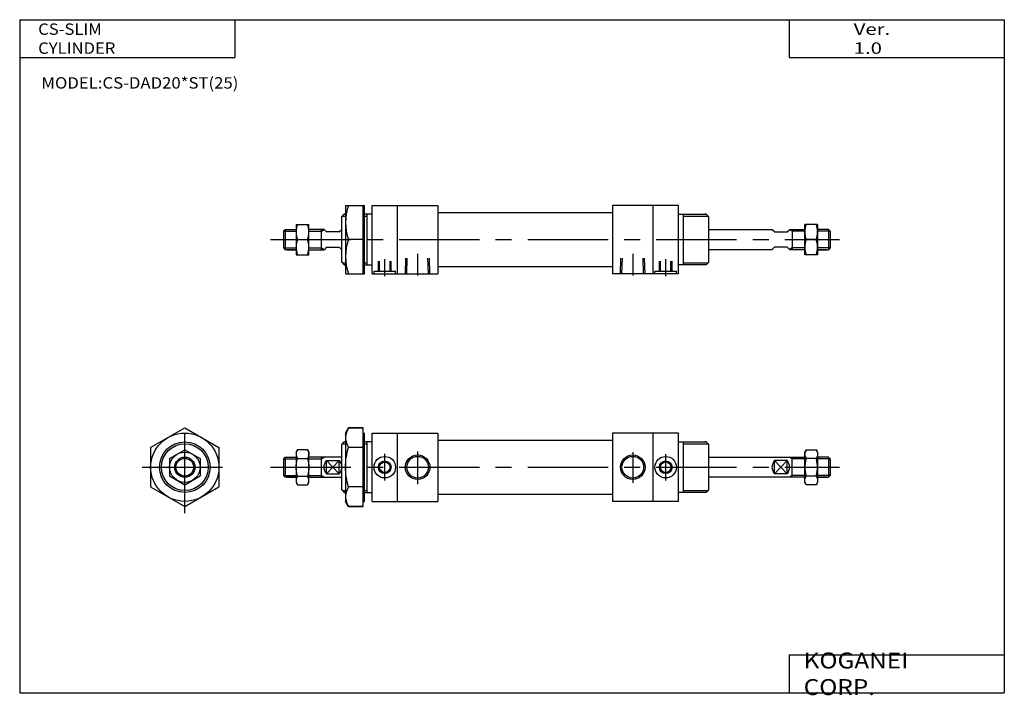
# Model space of a CAD drawing. Extents: x -194 to 195, y -135 to 133.
import ezdxf

# ---------------------------------------------------------------- set-up
doc = ezdxf.new("R2010")
doc.units = 0
doc.linetypes.add('CENTER', pattern=[50.8, 31.75, -6.35, 6.35, -6.35])
doc.linetypes.add('DASHED', pattern=[19.05, 12.7, -6.35])
doc.layers.get('0').update_dxf_attribs({"linetype": 'CONTINUOUS'})
doc.styles.add('MX_NOTE_STANDARD', font='txt.shx', dxfattribs={"height": 3.2, "bigfont": 'extfont.shx'})

# ---------------------------------------------------------------- blocks, each defined once
blk = doc.blocks.new('MS_3')
at = {"color": 7, "linetype": 'CONTINUOUS'}
for p, q in [((-10.5, 13.5), (-10.5, -13.5)), ((-10.5, 13.5), (-3, 13.5)), ((-3.5, -13.5), (-3.5, 13.5)), ((-3, -13.5), (-3, 13.5)), ((0, -13.5), (0, 13.5)), ((0, 13.5), (26, 13.5)), ((10, -13.5), (10, 13.5)), ((26, 13.5), (26, -13.5)), ((121, 13.5), (95, 13.5)), ((95, 13.5), (95, -13.5)), ((111, -13.5), (111, 13.5)), ((121, -13.5), (121, 13.5)), ((-12, 9), (-11, 10)), ((-12, -9), (-12, 9)), ((-11, 10), (-10.5, 10)), ((-11, 10), (-10.5, 10)), ((-10.5, 10), (-11, 10)), ((0, 10), (-3, 10)), ((-2, -10), (-2, 10)), ((26, 10.7), (95, 10.7)), ((111, -10), (111, 10)), ((121, 10), (132, 10)), ((123, -10), (123, 10)), ((132, 10), (131.5, 10)), ((132, 10), (131.5, 10)), ((133, 9), (132, 10)), ((133, -9), (133, 9)), ((-35, 3.32), (-34.32, 4)), ((-34.32, 4), (-34.32, -4)), ((-34.32, 4), (-30, 4)), ((-30, 6), (-25, 6)), ((-30, 6), (-30, -6)), ((-25, -6), (-25, 6)), ((-19, 4), (-25, 4)), ((-20, -4), (-20, 4)), ((-18, 3), (-19, 4)), ((-13, 3), (-12, 4)), ((133, 4), (158, 4)), ((159, 3), (158, 4)), ((164, 3), (165, 4)), ((165, 4), (171, 4)), ((166, 4), (166, -4)), ((176, 6), (171, 6)), ((171, -6), (171, 6)), ((176, 6), (176, -6)), ((180.32, 4), (176, 4)), ((180.32, 4), (180.32, -4)), ((181, 3.32), (180.32, 4)), ((-35, 3.32), (-35, -3.32)), ((-29.46, 0), (-25.53, 0)), ((-13, 3), (-18, 3)), ((-3.5, 0), (-9.29, 0)), ((159, 3), (164, 3)), ((175.46, 0), (171.53, 0)), ((181, 3.32), (181, -3.32)), ((-35, -3.32), (-34.32, -4)), ((-18, -3), (-19, -4)), ((-18, -3), (-13, -3)), ((-13, -3), (-12, -4)), ((159, -3), (158, -4)), ((164, -3), (159, -3)), ((164, -3), (165, -4)), ((181, -3.32), (180.32, -4)), ((-30, -4), (-34.32, -4)), ((-33.7, -4), (-30, -4)), ((-30, -6), (-25, -6)), ((-25, -4), (-19, -4)), ((158, -4), (133, -4)), ((171, -4), (165, -4)), ((176, -6), (171, -6)), ((176, -4), (180.32, -4)), ((179.7, -4), (176, -4)), ((179.7, -4), (176, -4)), ((-12, -9), (-11, -10)), ((-11, -10), (-10.5, -10)), ((-10.5, -10), (-11, -10)), ((-3, -10), (0, -10)), ((26, -10.7), (95, -10.7)), ((132, -10), (121, -10)), ((132, -10), (131.5, -10)), ((133, -9), (132, -10)), ((-10.5, -13.5), (-3, -13.5)), ((-3, -13.5), (-3.5, -13.5)), ((0, -13.5), (26, -13.5)), ((121, -13.5), (95, -13.5))]:
    blk.add_line(p, q, dxfattribs=at)
at = {"color": 2, "linetype": 'CONTINUOUS'}
for p, q in [((-11.75, 9.25), (-10.5, 9.25)), ((-3, 9.25), (-2, 9.25)), ((123, 9.25), (132.75, 9.25)), ((-20, 3.32), (-18.93, 3.93)), ((166, 3.32), (164.93, 3.93)), ((-35, 3.32), (-30, 3.32)), ((-25, 3.32), (-20, 3.32)), ((171, 3.32), (166, 3.32)), ((181, 3.32), (176, 3.32)), ((-35, -3.32), (-30, -3.32)), ((-25, -3.32), (-20, -3.32)), ((-20, -3.32), (-18.93, -3.93)), ((166, -3.32), (164.93, -3.93)), ((171, -3.32), (166, -3.32)), ((181, -3.32), (176, -3.32)), ((-11.75, -9.25), (-10.5, -9.25)), ((-3, -9.25), (-2, -9.25)), ((123, -9.25), (132.75, -9.25))]:
    blk.add_line(p, q, dxfattribs=at)
at = {"color": 2, "linetype": 'CENTER'}
for p, q in [((-40.11, 0), (184.65, 0)), ((5, -14.44), (5, -7.75)), ((18, -5.65), (18, -14.19)), ((103, -5.65), (103, -14.19)), ((116, -14.44), (116, -7.75))]:
    blk.add_line(p, q, dxfattribs=at)
at = {"color": 2, "linetype": 'DASHED'}
for p, q in [((13.13, -13.5), (13.33, -7.3)), ((13.72, -13.5), (13.91, -7.3)), ((22.27, -13.5), (22.08, -7.3)), ((22.86, -13.5), (22.67, -7.3)), ((98.13, -13.5), (98.33, -7.3)), ((98.72, -13.5), (98.91, -7.3)), ((107.27, -13.5), (107.08, -7.3)), ((107.86, -13.5), (107.67, -7.3)), ((2.5, -12.5), (2.5, -8.5)), ((2.9, -12.5), (2.9, -8.5)), ((7.1, -12.5), (7.1, -8.5)), ((7.5, -12.5), (7.5, -8.5)), ((113.5, -12.5), (113.5, -8.5)), ((113.9, -12.5), (113.9, -8.5)), ((118.1, -12.5), (118.1, -8.5)), ((118.5, -12.5), (118.5, -8.5)), ((0.75, -13.5), (0.75, -12.5)), ((0.75, -12.5), (9.25, -12.5)), ((9.25, -13.5), (9.25, -12.5)), ((111.75, -12.5), (120.25, -12.5)), ((111.75, -13.5), (111.75, -12.5)), ((120.25, -13.5), (120.25, -12.5))]:
    blk.add_line(p, q, dxfattribs=at)
at = {"color": 7, "linetype": 'CONTINUOUS'}
for centre, radius, start, end in [((9, 6.75), 19.49, 159.7396, 200.2604), ((-21.34, 3), 8.66, 159.7343, 200.2657), ((-33.66, 3), 8.67, 339.7571, 20.2429), ((179.66, 3), 8.67, 159.7571, 200.2429), ((167.34, 3), 8.66, 339.7343, 20.2657), ((-21.34, -3), 8.66, 159.7343, 200.2657), ((9, -6.75), 19.49, 159.7396, 200.2604), ((179.66, -3), 8.67, 159.7571, 200.2429), ((-33.66, -3), 8.67, 339.7571, 20.2429), ((167.34, -3), 8.66, 339.7343, 20.2657)]:
    blk.add_arc(centre, radius, start, end, dxfattribs=at)
blk = doc.blocks.new('MS_2')
at = {"color": 7, "linetype": 'CONTINUOUS'}
for p, q in [((-13.5, 7.79), (0, 15.58)), ((0, 15.58), (13.5, 7.79)), ((-13.5, 7.79), (-13.5, -7.79)), ((13.5, 7.79), (13.5, -7.79)), ((-6, 3.46), (0, 6.92)), ((0, 6.92), (6, 3.46)), ((-6, 3.46), (-6, -3.46)), ((6, 3.46), (6, -3.46)), ((-6, -3.46), (0, -6.92)), ((0, -6.92), (6, -3.46)), ((-13.5, -7.79), (0, -15.58)), ((0, -15.58), (13.5, -7.79))]:
    blk.add_line(p, q, dxfattribs=at)
at = {"color": 2, "linetype": 'CENTER'}
for p, q in [((0, -18.21), (0, 18.77)), ((-16.92, 0), (17.59, 0))]:
    blk.add_line(p, q, dxfattribs=at)
at = {"color": 7, "linetype": 'CONTINUOUS'}
for radius in [13.5, 10, 6, 4, 4]:
    blk.add_circle((0, 0), radius, dxfattribs=at)
at = {"color": 2, "linetype": 'CONTINUOUS'}
for radius in [9.25, 3.5]:
    blk.add_circle((0, 0), radius, dxfattribs=at)
blk = doc.blocks.new('MS_1')
at = {"color": 7, "linetype": 'CONTINUOUS'}
for p, q in [((-10.5, 13.5), (-9.29, 15.58)), ((-9.29, 15.58), (-3.5, 15.58)), ((-3.73, 15.58), (-9.29, 15.58)), ((-3.5, -15.58), (-3.5, 15.58)), ((-10.5, 13.5), (-10.5, -13.5)), ((-3.5, 13.5), (-3, 13.5)), ((-3, -13.5), (-3, 13.5)), ((0, -13.5), (0, 13.5)), ((0, 13.5), (26, 13.5)), ((10, -13.5), (10, 13.5)), ((26, 13.5), (26, -13.5)), ((121, 13.5), (95, 13.5)), ((95, 13.5), (95, -13.5)), ((111, -13.5), (111, 13.5)), ((121, -13.5), (121, 13.5)), ((-12, 9), (-11, 10)), ((-12, -9), (-12, 9)), ((-11, 10), (-10.5, 10)), ((-11, 10), (-10.5, 10)), ((-10.5, 10), (-11, 10)), ((-3.5, 7.79), (-9.29, 7.79)), ((0, 10), (-3, 10)), ((-2, -10), (-2, 10)), ((26, 10.7), (95, 10.7)), ((111, -10), (111, 10)), ((121, 10), (132, 10)), ((123, -10), (123, 10)), ((132, 10), (131.5, 10)), ((132, 10), (131.5, 10)), ((133, 9), (132, 10)), ((133, -9), (133, 9)), ((-35, 3.32), (-34.32, 4)), ((-34.32, 4), (-34.32, -4)), ((-34.32, 4), (-30, 4)), ((-30, 6), (-29.46, 6.92)), ((-30, 6), (-30, -6)), ((-25.53, 6.92), (-29.46, 6.92)), ((-25, 6), (-25.53, 6.92)), ((-25, -6), (-25, 6)), ((-12, 4), (-25, 4)), ((-20, -4), (-20, 4)), ((133, 4), (171, 4)), ((166, -4), (166, 4)), ((171, 6), (171.53, 6.92)), ((171, -6), (171, 6)), ((171.53, 6.92), (175.46, 6.92)), ((176, 6), (175.46, 6.92)), ((176, 6), (176, -6)), ((180.32, 4), (176, 4)), ((180.32, 4), (180.32, -4)), ((181, 3.32), (180.32, 4)), ((-35, 3.32), (-35, -3.32)), ((-29.46, 3.46), (-25.53, 3.46)), ((-18, 2.64), (-13, 2.64)), ((-18, -2.64), (-18, 2.64)), ((-13, -2.64), (-13, 2.64)), ((164, 2.64), (159, 2.64)), ((159, -2.64), (159, 2.64)), ((164, -2.64), (164, 2.64)), ((175.46, 3.46), (171.53, 3.46)), ((181, 3.32), (181, -3.32)), ((-35, -3.32), (-34.32, -4)), ((-29.46, -3.5), (-25.53, -3.5)), ((-18, -2.64), (-13, -2.64)), ((164, -2.64), (159, -2.64)), ((175.46, -3.5), (171.53, -3.5)), ((181, -3.32), (180.32, -4)), ((-30, -4), (-34.32, -4)), ((-33.7, -4), (-30, -4)), ((-30, -6), (-29.46, -6.92)), ((-29.46, -6.92), (-25.53, -6.92)), ((-25.53, -6.92), (-25, -6)), ((-25, -4), (-12, -4)), ((171, -4), (133, -4)), ((171.53, -6.92), (171, -6)), ((175.46, -6.92), (171.53, -6.92)), ((176, -6), (175.46, -6.92)), ((176, -4), (180.32, -4)), ((179.7, -4), (176, -4)), ((179.7, -4), (176, -4)), ((-12, -9), (-11, -10)), ((-11, -10), (-10.5, -10)), ((-10.5, -10), (-11, -10)), ((-3.5, -7.79), (-9.29, -7.79)), ((-3, -10), (0, -10)), ((26, -10.7), (95, -10.7)), ((132, -10), (121, -10)), ((132, -10), (131.5, -10)), ((133, -9), (132, -10)), ((-9.29, -15.58), (-10.5, -13.5)), ((-3.5, -13.5), (-3, -13.5)), ((-3, -13.5), (-3.5, -13.5)), ((0, -13.5), (26, -13.5)), ((121, -13.5), (95, -13.5)), ((-9.29, -15.58), (-3.5, -15.58)), ((-3.5, -15.58), (-9.29, -15.58))]:
    blk.add_line(p, q, dxfattribs=at)
at = {"color": 2, "linetype": 'CONTINUOUS'}
for p, q in [((-11.75, 9.25), (-10.5, 9.25)), ((-3, 9.25), (-2, 9.25)), ((123, 9.25), (132.75, 9.25)), ((-20, 3.32), (-18.82, 4)), ((166, 3.32), (164.82, 4)), ((-35, 3.32), (-30, 3.32)), ((-25, 3.32), (-20, 3.32)), ((-18, 2.64), (-13, -2.64)), ((-18, -2.64), (-13, 2.64)), ((164, 2.64), (159, -2.64)), ((164, -2.64), (159, 2.64)), ((171, 3.32), (166, 3.32)), ((181, 3.32), (176, 3.32)), ((-35, -3.32), (-30, -3.32)), ((-25, -3.32), (-20, -3.32)), ((-20, -3.32), (-18.82, -4)), ((166, -3.32), (164.82, -4)), ((171, -3.32), (166, -3.32)), ((181, -3.32), (176, -3.32)), ((-11.75, -9.25), (-10.5, -9.25)), ((-3, -9.25), (-2, -9.25)), ((123, -9.25), (132.75, -9.25))]:
    blk.add_line(p, q, dxfattribs=at)
at = {"color": 2, "linetype": 'CENTER'}
for p, q in [((5, -5.2), (5, 5.27)), ((18, 6.19), (18, -6.74)), ((103, 5.96), (103, -6.14)), ((116, -5.2), (116, 5.16)), ((-40.11, 0), (184.65, 0))]:
    blk.add_line(p, q, dxfattribs=at)
at = {"color": 7, "linetype": 'CONTINUOUS'}
for centre, radius in [((5, 0), 4.25), ((18, 0), 4.28), ((103, 0), 4.28), ((116, 0), 4.25), ((5, 0), 2.07), ((116, 0), 2.07)]:
    blk.add_circle(centre, radius, dxfattribs=at)
at = {"color": 2, "linetype": 'CONTINUOUS'}
for centre, radius in [((18, 0), 4.86), ((103, 0), 4.86), ((5, 0), 2.5), ((116, 0), 2.5)]:
    blk.add_circle(centre, radius, dxfattribs=at)
at = {"color": 7, "linetype": 'CONTINUOUS'}
for points, start_tangent, end_tangent in [([(-9.29, 15.58), (-10.16, 13.71), (-10.5, 11.69), (-10.16, 9.66), (-9.29, 7.79)], (-0.526204, -0.850358), (0.526203, -0.850359)), ([(-9.29, -7.79), (-10.19, -3.94), (-10.5, 0), (-10.19, 3.94), (-9.29, 7.79)], (-0.295576, 0.955319), (0.295576, 0.955319)), ([(-29.46, 6.92), (-29.85, 6.09), (-30, 5.19), (-29.85, 4.29), (-29.46, 3.46)], (-0.526215, -0.850351), (0.526207, -0.850357)), ([(-25.53, 6.92), (-25.15, 6.09), (-25, 5.19), (-25.15, 4.29), (-25.53, 3.46)], (0.5262, -0.850361), (-0.526202, -0.85036)), ([(171.53, 6.92), (171.15, 6.09), (171, 5.19), (171.15, 4.29), (171.53, 3.46)], (-0.5262, -0.850361), (0.526202, -0.85036)), ([(175.46, 6.92), (175.85, 6.09), (176, 5.19), (175.85, 4.29), (175.46, 3.46)], (0.526215, -0.850351), (-0.526207, -0.850357)), ([(-29.46, -3.5), (-29.86, -1.77), (-30, 0), (-29.86, 1.75), (-29.46, 3.46)], (-0.294129, 0.955766), (0.294257, 0.955726)), ([(-25.53, 3.46), (-25.14, 1.75), (-25, 0), (-25.13, -1.77), (-25.53, -3.5)], (0.294255, -0.955727), (-0.294127, -0.955766)), ([(-18, -2.64), (-18.71, -1.39), (-19, 0), (-18.71, 1.39), (-18, 2.64)], (-0.603023, 0.797724), (0.603023, 0.797724)), ([(-13, 2.64), (-12.29, 1.39), (-12, 0), (-12.29, -1.39), (-13, -2.64)], (0.603023, -0.797724), (-0.603023, -0.797724)), ([(159, 2.64), (158.29, 1.39), (158, 0), (158.29, -1.39), (159, -2.64)], (-0.603023, -0.797724), (0.603023, -0.797724)), ([(164, -2.64), (164.71, -1.39), (165, 0), (164.71, 1.39), (164, 2.64)], (0.603023, 0.797724), (-0.603023, 0.797724)), ([(171.53, 3.46), (171.14, 1.75), (171, 0), (171.13, -1.77), (171.53, -3.5)], (-0.294255, -0.955727), (0.294127, -0.955766)), ([(175.46, -3.5), (175.86, -1.77), (176, 0), (175.86, 1.75), (175.46, 3.46)], (0.294129, 0.955766), (-0.294257, 0.955726)), ([(-29.46, -3.5), (-29.85, -4.32), (-30, -5.21), (-29.85, -6.1), (-29.46, -6.92)], (-0.530172, -0.84789), (0.530172, -0.84789)), ([(-25.53, -6.92), (-25.15, -6.1), (-25, -5.21), (-25.15, -4.32), (-25.53, -3.5)], (0.530169, 0.847892), (-0.530169, 0.847892)), ([(171.53, -6.92), (171.15, -6.1), (171, -5.21), (171.15, -4.32), (171.53, -3.5)], (-0.530169, 0.847892), (0.530169, 0.847892)), ([(175.46, -3.5), (175.85, -4.32), (176, -5.21), (175.85, -6.1), (175.46, -6.92)], (0.530172, -0.84789), (-0.530172, -0.84789)), ([(-9.29, -7.79), (-10.16, -9.66), (-10.5, -11.69), (-10.16, -13.72), (-9.29, -15.58)], (-0.526203, -0.850359), (0.526202, -0.850359))]:
    blk.add_spline(points, degree=3, dxfattribs=dict(at, start_tangent=start_tangent, end_tangent=end_tangent))

msp = doc.modelspace()

# ---------------------------------------------------------------- linework, layer by layer
at = {"color": 7, "linetype": 'CONTINUOUS'}
for p, q in [((-194.25, 132.6), (-194.25, -133.5)), ((-194.25, 132.6), (194.8, 132.6)), ((-109.25, 132.6), (-109.25, 117.6)), ((109.8, 132.6), (109.8, 117.6)), ((194.8, 132.6), (194.8, -133.5)), ((-194.25, 117.6), (-109.25, 117.6)), ((109.8, 117.6), (194.8, 117.6)), ((109.8, -118.5), (194.8, -118.5)), ((109.8, -118.5), (109.8, -133.5)), ((-194.25, -133.5), (194.8, -133.5))]:
    msp.add_line(p, q, dxfattribs=at)

# ---------------------------------------------------------------- block references
for name, p in [('MS_3', (-55, 45.67)), ('MS_2', (-129, -44.33)), ('MS_1', (-55, -44.33))]:
    msp.add_blockref(name, p)

# ---------------------------------------------------------------- texts
at = {"color": 7, "linetype": 'CONTINUOUS', "attachment_point": 4, "style": 'MX_NOTE_STANDARD'}
for s, insert, char_height in [('\\W1.071;\\A1;CS-SLIM CYLINDER', (-186.95, 125.1), 4.5), ('\\W1.311;\\A1;Ver. 1.0', (135.28, 125.1), 4.5), ('\\W1.077;\\A1;MODEL:CS-DAD20*ST(25)', (-185.69, 107.6), 4.5), ('\\W1.121;\\A1;KOGANEI CORP.', (115.53, -126), 6.3)]:
    msp.add_mtext(s, dxfattribs=dict(at, insert=insert, char_height=char_height))

doc.saveas('drawing.dxf')
